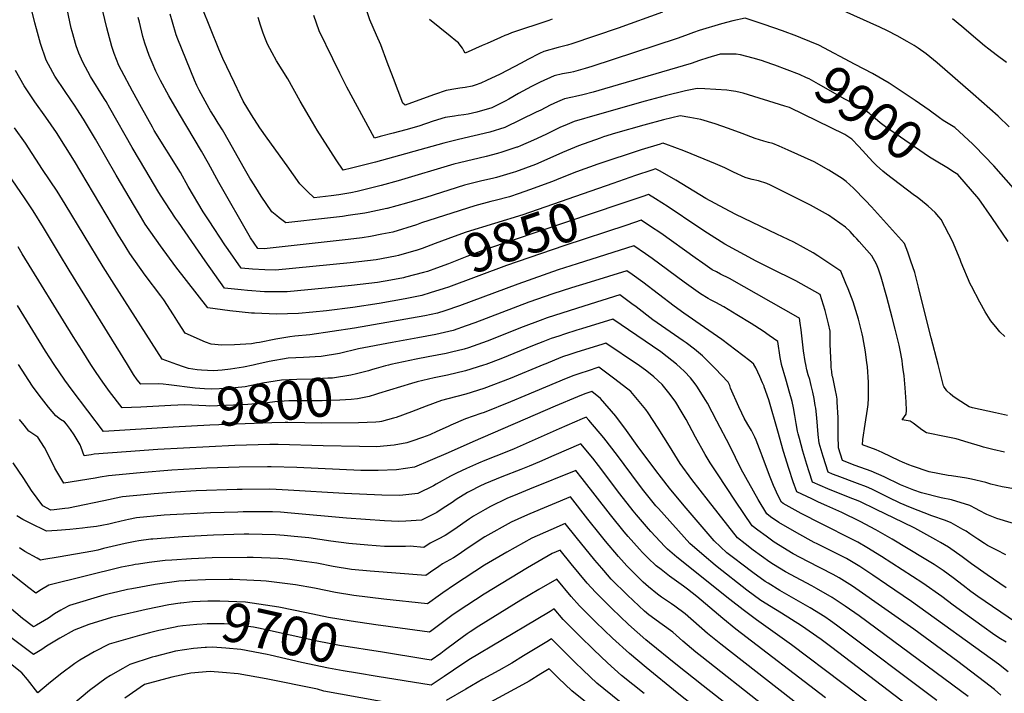
# Model space of a CAD drawing. Units: inches. Extents: x 2625529 to 2630954, y 1501624 to 1507032.
# Drawn here: x 2628656 to 2629386, y 1504756 to 1505256 of the extents above; entities that cross this region are included whole.
import ezdxf
from ezdxf.enums import TextEntityAlignment as Align

# ---------------------------------------------------------------- set-up
doc = ezdxf.new("R2010")
doc.units = ezdxf.units.IN
doc.header["$MEASUREMENT"] = 0
doc.layers.add('tile_2737_06_contour_10ft', color=242, linetype='Continuous')
doc.styles.add('Arial', font='arial.ttf')

msp = doc.modelspace()

# ---------------------------------------------------------------- linework, layer by layer
at = {"layer": 'tile_2737_06_contour_10ft'}
msp.add_line((2628778.73, 1504839.54, 9720), (2628778.69, 1504839.54, 9720), dxfattribs=at)
for points, elevation in [([(2628960.42, 1505053.08), (2628954.19, 1505051.13), (2628941.84, 1505048.79), (2628922.4, 1505045.3), (2628902.92, 1505042.4), (2628883.41, 1505039.92), (2628873.2, 1505038.83), (2628862.61, 1505037.85), (2628846.34, 1505037.25), (2628829.99, 1505038), (2628827.76, 1505038.19), (2628811.78, 1505039.84), (2628795.37, 1505042), (2628771.76, 1505072.5), (2628760.21, 1505087.94), (2628749.03, 1505104.08), (2628745.33, 1505110.15), (2628740.92, 1505117.45), (2628727.5, 1505140.38), (2628712.18, 1505167.15), (2628703.25, 1505182.1), (2628698.34, 1505189.71), (2628697.1, 1505191.58), (2628689.53, 1505202.5), (2628681.93, 1505214), (2628680.43, 1505216.75), (2628675.57, 1505225.92), (2628671.37, 1505238.28), (2628668.3, 1505248.99), (2628667.11, 1505253.55), (2628662.95, 1505270.8)], 9840), ([(2629132.74, 1505261.37), (2629099.82, 1505249.57), (2629065.33, 1505237.92), (2629062.18, 1505237.05), (2629055.25, 1505235.26), (2629044.65, 1505232.12), (2629041.49, 1505230.67), (2629032.69, 1505226.36), (2629027.79, 1505223.53), (2629012.34, 1505215.53), (2629002.17, 1505210.77), (2628997.96, 1505208.85), (2628993.69, 1505207.15), (2628991.47, 1505206.4), (2628986.32, 1505205.53), (2628982.46, 1505205.01), (2628979.3, 1505204.53), (2628972.27, 1505203.21), (2628963.44, 1505200.24), (2628954.6, 1505197.17), (2628941.92, 1505192.42), (2628940.02, 1505193.97), (2628933.06, 1505212.27), (2628928.52, 1505224.44), (2628923.65, 1505237.11), (2628920.42, 1505244.4), (2628915.49, 1505255.75), (2628911.38, 1505268.59)], 9920), ([(2629389.98, 1505176.45), (2629381.78, 1505184.16), (2629363.16, 1505200.58), (2629336.38, 1505223.81), (2629328.26, 1505230.42), (2629322.33, 1505234.63), (2629319.32, 1505236.74), (2629314.15, 1505239.77), (2629306.87, 1505243.95), (2629299.55, 1505247.53), (2629294, 1505250.18), (2629250.51, 1505269.87)], 9920), ([(2628955.31, 1505068.23), (2628942.03, 1505064.68), (2628940.6, 1505064.41), (2628931.24, 1505062.67), (2628921.24, 1505060.96), (2628901.89, 1505058.49), (2628882.51, 1505056.56), (2628854.14, 1505053.85), (2628842.57, 1505053.86), (2628837.45, 1505054.02), (2628824.85, 1505054.93), (2628820.16, 1505055.34), (2628807.72, 1505056.71), (2628793.44, 1505077.02), (2628783.46, 1505091.25), (2628773.53, 1505105.6), (2628771.48, 1505108.69), (2628760.3, 1505125.68), (2628758.35, 1505128.91), (2628749.29, 1505143.99), (2628739.39, 1505160.91), (2628722.78, 1505190.18), (2628719.97, 1505195.04), (2628718.46, 1505197.4), (2628708.26, 1505213.76), (2628702.66, 1505224.36), (2628699.63, 1505231.01), (2628697.83, 1505236.48), (2628694.65, 1505247.06), (2628694.03, 1505249.53), (2628691, 1505263.54)], 9850), ([(2628949.81, 1505084.57), (2628936.89, 1505080.81), (2628934.53, 1505080.34), (2628920.29, 1505077.71), (2628901.07, 1505075.42), (2628845.62, 1505069.92), (2628837.65, 1505070.19), (2628828.62, 1505070.7), (2628820.07, 1505071.43), (2628810.38, 1505085.43), (2628808.05, 1505088.84), (2628796.29, 1505106.54), (2628791.98, 1505113.19), (2628780.91, 1505132), (2628775.06, 1505142.41), (2628755.68, 1505173.72), (2628754.28, 1505176.11), (2628746.1, 1505190.69), (2628739.43, 1505202.87), (2628731.31, 1505218.06), (2628729.29, 1505221.86), (2628725.94, 1505230.72), (2628724.08, 1505236.05), (2628721.36, 1505246), (2628720.36, 1505249.78), (2628717.46, 1505262.16)], 9860), ([(2629337.15, 1505000), (2629332.02, 1505019.78), (2629329.01, 1505031.5), (2629322.71, 1505057.42), (2629319.79, 1505068.17), (2629316.93, 1505076.64), (2629314.67, 1505083.25), (2629312.23, 1505089.79), (2629287.87, 1505117.06), (2629283.43, 1505121.77), (2629274.3, 1505130.74), (2629268.95, 1505135.9), (2629266.01, 1505137.9), (2629256.11, 1505144.19), (2629245.19, 1505150.33), (2629225.99, 1505159.06), (2629219.21, 1505161.98), (2629214.51, 1505163.86), (2629211.23, 1505164.82), (2629207.96, 1505165.7), (2629204.69, 1505166.67), (2629201.49, 1505167.67), (2629201.43, 1505167.69), (2629191.77, 1505171.42), (2629181.79, 1505175), (2629171.74, 1505178.55), (2629161.07, 1505181.68), (2629153.08, 1505183.21), (2629145.85, 1505184.53), (2629133.55, 1505181.51), (2629118.88, 1505177.5), (2629097.75, 1505171.54), (2629089.02, 1505168.86), (2629086.49, 1505168.02), (2629070.46, 1505162.33), (2629067.42, 1505161.09), (2629058.64, 1505157.4), (2629046.79, 1505152), (2629038.39, 1505148.4), (2629023.77, 1505143.04), (2629021.83, 1505142.34), (2629019.39, 1505141.61), (2629009.68, 1505138.86), (2629007.57, 1505138.3), (2628997.72, 1505136.04), (2628985.83, 1505133.09), (2628957.24, 1505123.97), (2628942.8, 1505119.71), (2628928.39, 1505115.75), (2628928.25, 1505115.71), (2628928.12, 1505115.68), (2628914.37, 1505112.79), (2628911.85, 1505112.28), (2628899.58, 1505110.46), (2628895.22, 1505109.83), (2628884.07, 1505108.54), (2628853.29, 1505105.05), (2628848.43, 1505108.86), (2628846.55, 1505110.37), (2628842.98, 1505113.33), (2628835.04, 1505124.99), (2628830.92, 1505131.27), (2628827.53, 1505136.66), (2628826.6, 1505138.26), (2628821.63, 1505146.89), (2628811.42, 1505165.01), (2628806.28, 1505174.03), (2628803.19, 1505179), (2628800.07, 1505183.92), (2628797.4, 1505188.24), (2628796.34, 1505190.03), (2628788.91, 1505203.47), (2628787.29, 1505207.02), (2628785.54, 1505210.92), (2628773.17, 1505241.31), (2628771.89, 1505244.56), (2628769.12, 1505254.07), (2628767.52, 1505259.96)], 9880), ([(2629386.7, 1505020.72), (2629382.96, 1505024.33), (2629380.88, 1505026.66), (2629376.35, 1505032.45), (2629375.81, 1505033.15), (2629372.18, 1505039.19), (2629368.2, 1505046.16), (2629361.96, 1505058.02), (2629361.07, 1505059.89), (2629354.36, 1505075.73), (2629353.48, 1505077.85), (2629347.77, 1505091.55), (2629339.54, 1505107.62), (2629337.79, 1505109.63), (2629334.89, 1505112.84), (2629329.87, 1505117.48), (2629324.23, 1505122.17), (2629321.99, 1505123.82), (2629318.68, 1505126.08), (2629298.83, 1505141.34), (2629296.23, 1505143.47), (2629291.35, 1505147.63), (2629288.82, 1505150.47), (2629278.41, 1505161.67), (2629273.19, 1505167.25), (2629267.99, 1505170.65), (2629226.97, 1505190.64), (2629223.58, 1505191.74), (2629192.45, 1505201.23), (2629190.24, 1505201.86), (2629187, 1505202.55), (2629183.6, 1505203.14), (2629180.54, 1505203.62), (2629164.12, 1505204.6), (2629158.46, 1505204.91), (2629149.65, 1505203.06), (2629134.63, 1505199.42), (2629119.87, 1505195.5), (2629084.28, 1505185.32), (2629067.2, 1505180.32), (2629061.87, 1505178.1), (2629056.56, 1505175.77), (2629046.12, 1505170.77), (2629036.97, 1505166.43), (2629027.31, 1505162.26), (2629025.2, 1505161.37), (2629024.72, 1505161.2), (2629013.54, 1505157.58), (2629010.38, 1505156.65), (2629001.77, 1505154.39), (2628982, 1505149.57), (2628977.96, 1505148.53), (2628936.67, 1505136.2), (2628924.01, 1505132.84), (2628912.03, 1505129.86), (2628906.24, 1505128.44), (2628901.57, 1505127.29), (2628892.63, 1505125.97), (2628886.86, 1505125.19), (2628874.34, 1505123.67), (2628869.45, 1505128.31), (2628865.64, 1505132.05), (2628863.78, 1505133.98), (2628854.16, 1505147.29), (2628839.34, 1505167.96), (2628833.94, 1505175.52), (2628827.85, 1505185.21), (2628821.68, 1505195.38), (2628819.39, 1505200.09), (2628815.08, 1505209.09), (2628806.5, 1505227.14), (2628803.67, 1505234.04), (2628791.18, 1505264.67)], 9890), ([(2629310.86, 1505000), (2629310.47, 1505002.89), (2629309.13, 1505010.57), (2629308.24, 1505014.34), (2629305.42, 1505026.1), (2629303.21, 1505034.99), (2629299.24, 1505049.99), (2629295.02, 1505064.7), (2629293, 1505070.64), (2629291.41, 1505074.35), (2629288.05, 1505080.54), (2629278.58, 1505091.37), (2629276.93, 1505093.19), (2629275.25, 1505095.01), (2629271.84, 1505098.67), (2629268.51, 1505101.95), (2629255.77, 1505110.74), (2629242.44, 1505118.13), (2629212.95, 1505133.11), (2629209.99, 1505134.31), (2629204.02, 1505136.37), (2629199.35, 1505137.3), (2629196.57, 1505138.02), (2629194.01, 1505138.68), (2629185.32, 1505142.69), (2629178.95, 1505145.87), (2629172.04, 1505148.99), (2629163.74, 1505152.45), (2629148.43, 1505158.64), (2629135.22, 1505163.48), (2629133.78, 1505164), (2629133.25, 1505164.15), (2629132.2, 1505163.87), (2629131.03, 1505163.54), (2629116.85, 1505159.24), (2629084.85, 1505148.6), (2629068.82, 1505142.92), (2629057.02, 1505138.19), (2629051.22, 1505135.78), (2629033.93, 1505129.53), (2629026.3, 1505126.9), (2629019.09, 1505124.45), (2629008.49, 1505121.61), (2629005.47, 1505120.82), (2628993.6, 1505117.82), (2628953.89, 1505105.04), (2628950.12, 1505103.66), (2628932.56, 1505098.28), (2628924.4, 1505096.6), (2628916.14, 1505094.97), (2628909.97, 1505094.07), (2628899.47, 1505092.66), (2628837.17, 1505085.88), (2628832.42, 1505086.15), (2628827.16, 1505093.94), (2628803.49, 1505135.1), (2628795.83, 1505149.21), (2628790.75, 1505158.3), (2628774.42, 1505185.65), (2628766.48, 1505199.24), (2628760.24, 1505210.78), (2628759.26, 1505212.62), (2628756.95, 1505217.68), (2628754.1, 1505224.01), (2628751.91, 1505229.23), (2628748.79, 1505238.32), (2628747.23, 1505243.38), (2628744.59, 1505253.9), (2628743.74, 1505257.38)], 9870), ([(2629216.11, 1505221.98), (2629213.82, 1505222.83), (2629206.23, 1505225.47), (2629200.02, 1505227.41), (2629190.51, 1505229.87), (2629187.26, 1505230.27), (2629184.12, 1505230.32), (2629175.55, 1505230.15), (2629166.34, 1505227.54), (2629160.12, 1505225.55), (2629153.97, 1505223.45), (2629089.59, 1505204.57), (2629081.28, 1505202.18), (2629073.65, 1505199.99), (2629068.09, 1505198.81), (2629065.93, 1505198.39), (2629059.9, 1505197.09), (2629054.88, 1505194.83), (2629049.37, 1505192.3), (2629042.38, 1505188.75), (2629039.01, 1505187.11), (2629015.69, 1505175.84), (2629004.54, 1505172.44), (2628993, 1505169.66), (2628981.37, 1505167.01), (2628970.5, 1505164.32), (2628919.73, 1505150.09), (2628910.86, 1505147.86), (2628901.97, 1505145.66), (2628895.85, 1505144.17), (2628890.68, 1505151.84), (2628876.53, 1505173.94), (2628873.09, 1505179.74), (2628863.94, 1505195.34), (2628854.86, 1505211.91), (2628846.44, 1505225.44), (2628843.05, 1505231.13), (2628839.74, 1505237.76), (2628838.13, 1505241.42), (2628836.56, 1505245.77), (2628834.53, 1505251.71), (2628832.75, 1505257.39)], 9900), ([(2629193.93, 1505256.95), (2629184.98, 1505254.91), (2629176.45, 1505252.7), (2629159.95, 1505247.81), (2629155.76, 1505246.43), (2629149.71, 1505244.14), (2629143.69, 1505241.8), (2629080.38, 1505221.19), (2629075.31, 1505219.56), (2629066.64, 1505217.21), (2629064.54, 1505216.75), (2629058.45, 1505215.59), (2629052.42, 1505214.27), (2629041.9, 1505209.44), (2629035.59, 1505206.32), (2629025.79, 1505200.98), (2629018.72, 1505196.75), (2629015.91, 1505195.33), (2629006.19, 1505190.51), (2628995, 1505187.19), (2628988.46, 1505185.67), (2628985.4, 1505185.22), (2628981.19, 1505184.66), (2628978.39, 1505184.35), (2628971.36, 1505183.26), (2628962.54, 1505180.45), (2628951.87, 1505176.83), (2628942.38, 1505174.22), (2628932.83, 1505171.64), (2628923.23, 1505169.11), (2628919, 1505168.02), (2628898.5, 1505205.84), (2628893.28, 1505216.17), (2628888.12, 1505226.73), (2628877.99, 1505247.48), (2628874.08, 1505258.92)], 9910), ([(2629050.96, 1505256.13), (2629048.44, 1505255.28), (2629020.75, 1505246.01), (2629017.91, 1505244.9), (2629015.66, 1505244), (2629012.61, 1505242.71), (2629002.55, 1505238.16), (2628998.99, 1505236.59), (2628986.32, 1505231.03), (2628985.23, 1505232.78), (2628984.35, 1505234.62), (2628982.68, 1505236.86), (2628981.26, 1505238.59), (2628979.3, 1505240.24), (2628975.28, 1505243.61), (2628959.85, 1505255.93)], 9930), ([(2629232.47, 1505243.51), (2629221.77, 1505247.49), (2629208.03, 1505252.33), (2629194.1, 1505256.97)], 9910), ([(2629387.85, 1505224.05), (2629380.23, 1505229.66), (2629374.74, 1505233.86), (2629371.53, 1505236.33), (2629366.57, 1505240.59), (2629354.86, 1505250.81), (2629347.82, 1505256.55)], 9930), ([(2629275.63, 1505222.72), (2629248.58, 1505237.01), (2629235.33, 1505242.44), (2629232.47, 1505243.51)], 9910), ([(2629220.99, 1505000), (2629220.91, 1505000.29), (2629220.03, 1505005.29), (2629218.26, 1505016.98), (2629211.95, 1505021.6), (2629207.47, 1505024.65), (2629198.37, 1505030.44), (2629187.96, 1505036.92), (2629181.42, 1505040.92), (2629178.13, 1505042.84), (2629172.34, 1505045.95), (2629168.3, 1505047.98), (2629166.52, 1505049.02), (2629160.85, 1505052.39), (2629148.88, 1505061.05), (2629125.07, 1505078.63), (2629120.22, 1505082.01), (2629111.55, 1505087.98), (2629069.28, 1505074.6), (2629055.34, 1505070.12), (2629025.39, 1505059.67), (2628982.15, 1505043.63), (2628971.23, 1505039.8), (2628965.88, 1505038.09), (2628956.43, 1505036.09), (2628904.15, 1505026.88), (2628871.04, 1505021.95), (2628859.87, 1505021.12), (2628856.14, 1505020.55), (2628845.82, 1505018.88), (2628833.69, 1505016.39), (2628831.56, 1505015.95), (2628827.74, 1505015.21), (2628815.28, 1505014.48), (2628805.9, 1505014.26), (2628798, 1505015.16), (2628793.7, 1505016.52), (2628778.59, 1505023.12), (2628773.65, 1505030.96), (2628769.89, 1505036.95), (2628762.74, 1505047.93), (2628760.46, 1505050.84), (2628748.87, 1505066.21), (2628737.64, 1505082.25), (2628732.04, 1505091.35), (2628729.48, 1505095.52), (2628696.61, 1505150.89), (2628683.23, 1505172.14), (2628675.28, 1505183.51), (2628667.07, 1505194.81), (2628659.04, 1505206.76), (2628652.64, 1505218.07)], 9830), ([(2629349.45, 1505142.5), (2629343.75, 1505146.26), (2629335.83, 1505150.78), (2629330.86, 1505153.84), (2629298.16, 1505176.46), (2629294.12, 1505179.36), (2629288.71, 1505184.02), (2629286.05, 1505186.54), (2629280.09, 1505190.13), (2629274.04, 1505193.58), (2629267.96, 1505196.99), (2629248.53, 1505207.88), (2629241.46, 1505211.84), (2629239.66, 1505212.7), (2629234.24, 1505215.26), (2629216.11, 1505221.98)], 9900), ([(2629392.99, 1505130.76), (2629378.48, 1505147.29), (2629364.42, 1505162.1), (2629362.97, 1505163.5), (2629349.58, 1505175.77), (2629340.82, 1505181.08), (2629338.22, 1505182.97), (2629330.57, 1505188.75), (2629320.15, 1505195.97), (2629300.87, 1505208.83), (2629288.38, 1505215.98), (2629275.63, 1505222.72)], 9910), ([(2628772.36, 1505000), (2628761.5, 1505003.96), (2628725.87, 1505059.71), (2628717.88, 1505072.43), (2628689.67, 1505118.93), (2628683.53, 1505128.5), (2628672.87, 1505144.74), (2628660.05, 1505164.2), (2628652, 1505175.54)], 9820), ([(2628656.75, 1505127.5), (2628640.74, 1505150.49)], 9810), ([(2629284.53, 1505000), (2629284.4, 1505001.17), (2629283.35, 1505009.49), (2629281.39, 1505020.61), (2629280.87, 1505022.82), (2629278.2, 1505033.72), (2629274.09, 1505046.61), (2629270.42, 1505056.02), (2629268.76, 1505060.15), (2629264.98, 1505069.33), (2629248.07, 1505080.68), (2629244.45, 1505082.81), (2629230.03, 1505090.79), (2629217.48, 1505096.77), (2629187.02, 1505111.4), (2629178.69, 1505115.83), (2629164.85, 1505123.22), (2629142.57, 1505136.77), (2629130.92, 1505143.35), (2629127.6, 1505145.06), (2629124.83, 1505144.18), (2629112.8, 1505140.22), (2629095.82, 1505134.32)], 9860), ([(2629389.09, 1505091.23), (2629376.99, 1505109.14), (2629367.3, 1505123), (2629351.71, 1505141.01), (2629349.45, 1505142.5)], 9900), ([(2629095.82, 1505134.32), (2629029.16, 1505111.16), (2628987.05, 1505098.07), (2628978.05, 1505095.08), (2628964.05, 1505089.82), (2628954.48, 1505086.04), (2628949.94, 1505084.61), (2628949.81, 1505084.57)], 9860), ([(2628673.37, 1505101.58), (2628665.9, 1505113.93), (2628659.43, 1505123.65), (2628656.75, 1505127.5)], 9810), ([(2629257.84, 1505000), (2629257.21, 1505015.08), (2629257.13, 1505019.94), (2629257.02, 1505024.85), (2629255.85, 1505030.06), (2629253.3, 1505040.01), (2629249.64, 1505051.89), (2629231.64, 1505061.97), (2629212.99, 1505071.31), (2629202.13, 1505076.65), (2629179.02, 1505089.36), (2629166.11, 1505097.48), (2629158.88, 1505102.17), (2629136.99, 1505116.94), (2629127.48, 1505122.94), (2629122.25, 1505126.04), (2629117.5, 1505124.46), (2629101.01, 1505118.9)], 9850), ([(2629101.01, 1505118.9), (2629001.52, 1505085.4), (2628987.48, 1505080.15), (2628973.96, 1505074.7), (2628964.94, 1505071.37), (2628958.27, 1505069.02), (2628955.31, 1505068.23)], 9850), ([(2629238.96, 1505000), (2629238.57, 1505002.14), (2629237.33, 1505010.04), (2629237.04, 1505012.33), (2629235.64, 1505025.7), (2629234.95, 1505030.66), (2629234.27, 1505034.45), (2629233.42, 1505034.98), (2629182.41, 1505063.89), (2629175.84, 1505067.09), (2629172.73, 1505068.71), (2629169.67, 1505070.34), (2629162.53, 1505075.24), (2629157.05, 1505079.08), (2629131.48, 1505097.34), (2629123.87, 1505102.48), (2629116.9, 1505107.01), (2629106.21, 1505103.47)], 9840), ([(2628735.82, 1505000), (2628692.47, 1505069.99), (2628685.35, 1505081.79), (2628673.37, 1505101.58)], 9810), ([(2629106.21, 1505103.47), (2629059.45, 1505087.99), (2629016.98, 1505073.43), (2628973.94, 1505057.47), (2628970.76, 1505056.33), (2628960.42, 1505053.08)], 9840), ([(2628708.69, 1505000), (2628702.07, 1505010.36), (2628695.45, 1505020.83), (2628657.58, 1505082.2), (2628654.61, 1505087.25)], 9800), ([(2629200.52, 1505000), (2629200.37, 1505000.26), (2629197.57, 1505002.67), (2629176.64, 1505018.47), (2629170.38, 1505023.11), (2629163.91, 1505027.57), (2629148.46, 1505038.16), (2629141.4, 1505043.35), (2629118.06, 1505061.05), (2629110.14, 1505066.82), (2629106.28, 1505069.54), (2629079.09, 1505061.15), (2629065.19, 1505056.85), (2629051.25, 1505052.38), (2629033.63, 1505046.21), (2628993.51, 1505030.96), (2628986.96, 1505028.62), (2628977.41, 1505025.25), (2628970.99, 1505023.66), (2628964.5, 1505022.29), (2628951.08, 1505019.9), (2628932.11, 1505016.36), (2628907.29, 1505011.62), (2628893.02, 1505008.16), (2628879.5, 1505005.97), (2628866.39, 1505005.21), (2628854.9, 1505004.58), (2628840.79, 1505002.18), (2628831.11, 1505000)], 9820), ([(2629168.86, 1505000), (2629165.7, 1505003.23), (2629162.48, 1505006.39), (2629156.56, 1505011.32), (2629150.33, 1505015.98), (2629148.16, 1505017.52), (2629125.5, 1505033.06), (2629113.07, 1505042.69), (2629109.9, 1505045.06), (2629101.11, 1505051.63), (2629074.42, 1505043.34), (2629063.49, 1505039.92), (2629047.15, 1505034.59), (2629041.86, 1505032.75), (2629029.27, 1505028.04), (2629002.68, 1505017.42), (2628988.89, 1505012.45), (2628985.53, 1505011.45), (2628976.29, 1505009.14), (2628972.21, 1505008.19), (2628958.84, 1505005.61), (2628949.87, 1505003.91), (2628931.19, 1505000)], 9810), ([(2628681.34, 1505000), (2628674.92, 1505009.91), (2628654.21, 1505043.77)], 9790), ([(2629143.45, 1505000), (2629143.16, 1505000.25), (2629136.29, 1505005.62), (2629131.55, 1505009.31), (2629095.93, 1505033.73), (2629072.62, 1505026.41), (2629069.22, 1505025.35), (2629060.09, 1505022.44), (2629055.83, 1505021.05), (2629050.16, 1505019.17), (2629043.88, 1505016.84), (2629037.61, 1505014.42), (2629012.89, 1505004.28), (2629001.55, 1505000)], 9800), ([(2629114.06, 1505000), (2629090.75, 1505015.82), (2629088.43, 1505015.09), (2629068.44, 1505008.78), (2629064.02, 1505007.35), (2629058.49, 1505005.56), (2629052.51, 1505003.23), (2629046.06, 1505000.6), (2629044.63, 1505000)], 9790), ([(2629359.38, 1504753.55), (2629353.83, 1504757.88), (2629278.63, 1504813.38), (2629268.21, 1504820.72), (2629258.49, 1504827.21), (2629247.04, 1504833.71), (2629243.47, 1504835.7), (2629235.47, 1504839.88), (2629223.98, 1504846.26), (2629215.07, 1504851.71), (2629212.26, 1504853.43), (2629206.11, 1504857.7), (2629200.02, 1504862.27), (2629193.97, 1504866.98), (2629188.29, 1504871.46), (2629166.75, 1504898.77), (2629154.46, 1504914.69), (2629145.84, 1504926.55), (2629137.78, 1504939.28), (2629129.55, 1504952.82), (2629122.19, 1504964.11), (2629120.46, 1504966.59), (2629109.15, 1504979.86), (2629097.26, 1504989.1), (2629085.57, 1504997.91), (2629076.78, 1504995.14), (2629072.21, 1504993.68), (2629066.81, 1504991.95), (2629061.12, 1504989.62), (2629030.48, 1504976.78), (2629019.84, 1504972.23), (2629000.41, 1504964.35), (2628997.93, 1504963.55), (2628986.45, 1504959.66), (2628975.73, 1504955.1), (2628973.6, 1504954.06), (2628965.38, 1504950.26), (2628960.15, 1504947.9), (2628954.55, 1504945.78), (2628946.7, 1504943.03), (2628942.95, 1504941.92), (2628933.75, 1504940.19), (2628920.47, 1504939), (2628907.99, 1504939.09), (2628880.91, 1504939.6), (2628847.64, 1504940.56), (2628841.36, 1504940.58), (2628815.56, 1504939.97), (2628758.43, 1504936.96), (2628734.78, 1504935.17), (2628711.15, 1504933.34), (2628708.91, 1504933.02), (2628703.7, 1504932.21), (2628701.33, 1504938.35), (2628700.66, 1504940.48), (2628696.35, 1504947.82), (2628693.6, 1504951.82), (2628690.53, 1504955.68), (2628689.08, 1504957.51), (2628686.03, 1504959.26), (2628682.56, 1504961.79), (2628677.19, 1504968.33), (2628671.94, 1504974.93), (2628668.71, 1504979.16), (2628665.33, 1504983.97), (2628654.91, 1505000)], 9780), ([(2628769.58, 1504953.47), (2628717.94, 1504950.4), (2628694.68, 1504980.95), (2628689.31, 1504988.28), (2628681.34, 1505000)], 9790), ([(2628768, 1504969.48), (2628745.61, 1504968.43), (2628731.79, 1504967.91), (2628722.38, 1504979.98), (2628717.43, 1504986.88), (2628712.46, 1504994.11), (2628708.69, 1505000)], 9800), ([(2628766.48, 1504984.86), (2628762.22, 1504985.37), (2628758.88, 1504985.66), (2628745.64, 1504985.42), (2628742.99, 1504988.72), (2628740.37, 1504992.64), (2628735.82, 1505000)], 9810), ([(2628920.28, 1504997.05), (2628917.66, 1504996.3), (2628914.48, 1504995.33), (2628905.78, 1504993.06), (2628901.59, 1504991.98), (2628888.01, 1504989.92), (2628884.34, 1504989.74), (2628872.87, 1504989.2), (2628861.48, 1504988.91), (2628850.02, 1504988.38), (2628835.97, 1504986.14), (2628823.16, 1504983.48), (2628815.52, 1504982.67), (2628809.91, 1504982.1), (2628797.98, 1504981.71), (2628792.89, 1504982.02), (2628786.02, 1504982.53), (2628766.48, 1504984.86)], 9810), ([(2628831.11, 1505000), (2628829, 1504999.53), (2628821.89, 1504998.11), (2628812.31, 1504996.44), (2628806.13, 1504995.67), (2628799.49, 1504995.31), (2628790.68, 1504995.68), (2628787.51, 1504995.94), (2628781.08, 1504996.97), (2628777.35, 1504998.18), (2628772.36, 1505000)], 9820), ([(2628931.19, 1505000), (2628929.39, 1504999.62), (2628927.2, 1504999.02), (2628920.28, 1504997.05)], 9810), ([(2629001.55, 1505000), (2629000.02, 1504999.42), (2628986.65, 1504995.35), (2628973.27, 1504992.15), (2628963.39, 1504990.06), (2628950.6, 1504987.18), (2628946.49, 1504985.87), (2628922.13, 1504978.37)], 9800), ([(2629044.63, 1505000), (2629019.65, 1504989.57), (2629000.21, 1504982.09), (2628986.85, 1504977.9), (2628973.47, 1504974.45), (2628968.64, 1504973.33), (2628957.42, 1504969.16), (2628946.59, 1504964.82), (2628935.2, 1504960.71), (2628933.22, 1504960.11), (2628924.15, 1504957.81)], 9790), ([(2629383.71, 1504754.72), (2629378.99, 1504758.79), (2629371.7, 1504764.6), (2629351.9, 1504779.53), (2629319.28, 1504803.51), (2629300.21, 1504817.05), (2629273.62, 1504835.4), (2629263.83, 1504841.7), (2629259.29, 1504844.22), (2629240.59, 1504853.75), (2629229.75, 1504859.62), (2629215.65, 1504868.21), (2629209.51, 1504872.53), (2629203.41, 1504877.04), (2629199.15, 1504880.26), (2629186.84, 1504898.53), (2629173.57, 1504918.77), (2629168.17, 1504927.09), (2629164.39, 1504933.11), (2629157.16, 1504946.14), (2629154.74, 1504950.87), (2629150.26, 1504959.28), (2629146.66, 1504965.47), (2629142.6, 1504972.16), (2629138.36, 1504977.73), (2629132.48, 1504985.04), (2629126.22, 1504990.86), (2629121.21, 1504994.93), (2629114.54, 1504999.67), (2629114.06, 1505000)], 9790), ([(2629389.25, 1504772.01), (2629382.04, 1504777.54), (2629317.51, 1504824.21), (2629298.85, 1504836.85), (2629288.76, 1504843.61), (2629279.07, 1504850.02), (2629269.1, 1504855.99), (2629260.4, 1504860.48), (2629257.44, 1504861.91), (2629247.46, 1504866.86), (2629245.25, 1504867.97), (2629232.36, 1504875.02), (2629219.02, 1504882.87), (2629212.84, 1504887.04), (2629210.02, 1504889.07), (2629203.77, 1504899.75), (2629191.12, 1504922.29), (2629182.64, 1504939.56), (2629173.08, 1504958), (2629166.11, 1504971.24), (2629164.92, 1504973.22), (2629158.28, 1504983.84), (2629156.84, 1504985.68), (2629153.38, 1504989.99), (2629149.01, 1504994.9), (2629145.93, 1504997.76), (2629143.45, 1505000)], 9800), ([(2629387.56, 1504793.93), (2629383.56, 1504796.36), (2629379.16, 1504799.08), (2629369.53, 1504806.11), (2629348.45, 1504821.53), (2629339.92, 1504827.93), (2629325.82, 1504837.78), (2629295.24, 1504857.63), (2629284.28, 1504864.31), (2629277.68, 1504868.18), (2629274.27, 1504870.01), (2629250.62, 1504881.76), (2629235.68, 1504889.5), (2629222.25, 1504896.96), (2629220.88, 1504897.87), (2629218.4, 1504902.62), (2629215.15, 1504910.31), (2629212.01, 1504917.75), (2629206.64, 1504932.14), (2629205.93, 1504934.22), (2629202.16, 1504943.93), (2629201.26, 1504946.15), (2629198.76, 1504950.91), (2629196.02, 1504955.58), (2629193.38, 1504960.29), (2629191.48, 1504963.92), (2629189.3, 1504968.58), (2629183.26, 1504982.46), (2629182.57, 1504984.41), (2629181.42, 1504986.89), (2629171.77, 1504997.03), (2629168.86, 1505000)], 9810), ([(2629394.58, 1504808.79), (2629366.6, 1504827.76), (2629361.45, 1504831.44), (2629355.73, 1504835.89), (2629348.37, 1504841.66), (2629341.04, 1504847.04), (2629334.25, 1504851.56), (2629326.94, 1504856.06), (2629303.12, 1504870.51), (2629291.01, 1504877.42), (2629279.26, 1504883.55), (2629265.71, 1504890.19), (2629254.71, 1504895.13), (2629248.45, 1504897.9), (2629243.43, 1504900.22), (2629232.35, 1504905.44), (2629229.72, 1504912.9), (2629226.4, 1504922.75), (2629222.58, 1504935.51), (2629218.31, 1504950.55), (2629211.49, 1504973.75), (2629208.21, 1504983.5), (2629208.05, 1504983.96), (2629206.98, 1504986.41), (2629204.9, 1504991.11), (2629201.91, 1504997.61), (2629200.52, 1505000)], 9820), ([(2629387.73, 1504834.24), (2629373.45, 1504843.82), (2629361.88, 1504852.15), (2629355.09, 1504857.21), (2629344.8, 1504864.33), (2629338.93, 1504867.85), (2629335.43, 1504869.93), (2629319.85, 1504878.5), (2629311.37, 1504882.65), (2629291.2, 1504892.41), (2629279.09, 1504898.22), (2629270.6, 1504901.44), (2629255.28, 1504907.68), (2629243.95, 1504912.74), (2629241.49, 1504920.31), (2629239.75, 1504925.87), (2629236.86, 1504935.63), (2629234.3, 1504945.19), (2629233.42, 1504948.6), (2629232.98, 1504950.57), (2629231.86, 1504956.33), (2629230.92, 1504962.08), (2629229.97, 1504967.84), (2629228.83, 1504972.59), (2629226.69, 1504980.32), (2629224.7, 1504987.3), (2629224.09, 1504989.15), (2629220.99, 1505000)], 9830), ([(2629360.8, 1504874.24), (2629357.87, 1504876.25), (2629355.51, 1504877.64), (2629346.94, 1504882.59), (2629342.68, 1504884.18), (2629332.4, 1504887.8), (2629316.69, 1504893.81), (2629308.95, 1504897.21), (2629300.35, 1504901.27), (2629287.9, 1504907.58), (2629283.94, 1504909.15), (2629277.36, 1504911.74), (2629262.36, 1504917.29), (2629258.76, 1504918.66), (2629255.54, 1504920.04), (2629251.99, 1504931.61), (2629250.5, 1504936.63), (2629249.05, 1504941.64), (2629248.27, 1504947.95), (2629247.12, 1504960.47), (2629246.35, 1504967.52), (2629246.09, 1504969.58), (2629245.19, 1504974.65), (2629244.15, 1504979.54), (2629243.04, 1504984.33), (2629241.94, 1504988.91), (2629240.88, 1504992.4), (2629239.71, 1504995.96), (2629238.96, 1505000)], 9840), ([(2629367.68, 1504891.66), (2629365.29, 1504892.91), (2629360.75, 1504895.39), (2629347.15, 1504899.51), (2629339.5, 1504901.13), (2629324.93, 1504904.73), (2629319.06, 1504906.84), (2629309.21, 1504910.76), (2629297.28, 1504916.52), (2629287.55, 1504920.81), (2629275.66, 1504924.94), (2629266.34, 1504928.69), (2629263.33, 1504938.08), (2629263.13, 1504947.27), (2629262.94, 1504960.63), (2629262.39, 1504972.12), (2629262.17, 1504974.32), (2629261.74, 1504977.17), (2629261.14, 1504980.72), (2629260.37, 1504984.46), (2629259.04, 1504990.52), (2629258.66, 1504991.6), (2629258.24, 1504994.69), (2629257.93, 1504997.69), (2629257.84, 1505000)], 9850), ([(2629375.53, 1504911.52), (2629372.64, 1504912.36), (2629361.87, 1504914.98), (2629358.2, 1504915.66), (2629347.02, 1504917.34), (2629344.68, 1504917.62), (2629330.63, 1504920.35), (2629318.29, 1504924.45), (2629315.34, 1504925.54), (2629310.82, 1504927.57), (2629308.55, 1504928.6), (2629295.58, 1504934.74), (2629291.29, 1504936.61), (2629281.18, 1504940.39), (2629281.38, 1504944.27), (2629282.99, 1504955.64), (2629284.75, 1504966.89), (2629285.19, 1504970.4), (2629285.46, 1504975.03), (2629285.57, 1504984.57), (2629285.52, 1504986.87), (2629284.74, 1504998.25), (2629284.53, 1505000)], 9860), ([(2629386.53, 1504934.91), (2629377.72, 1504936.99), (2629370.96, 1504938.72), (2629368.66, 1504939.32), (2629359.44, 1504942.14), (2629350.5, 1504944.92), (2629343.08, 1504946.22), (2629328.5, 1504949.25), (2629325.15, 1504951.51), (2629322.89, 1504953.33), (2629318.64, 1504956.49), (2629316.5, 1504958.06), (2629310.45, 1504958.97), (2629313.59, 1504963.05), (2629313.62, 1504965.83), (2629313.52, 1504972.33), (2629312.67, 1504982.74), (2629311.92, 1504991.51), (2629311.36, 1504996.29), (2629310.86, 1505000)], 9870), ([(2629388.72, 1504962.24), (2629379.83, 1504964.14), (2629362.65, 1504967.84), (2629360.12, 1504968.65), (2629351.3, 1504974.38), (2629348.11, 1504976.5), (2629346.06, 1504978.12), (2629343.61, 1504980.55), (2629341.41, 1504983.61), (2629341.23, 1504984.27), (2629337.15, 1505000)], 9880), ([(2629336.23, 1504750.79), (2629261.91, 1504806.58), (2629257.39, 1504809.78), (2629253.13, 1504812.68), (2629242.2, 1504819.35), (2629219.84, 1504832.32), (2629211.05, 1504837.74), (2629208.96, 1504839.04), (2629199.74, 1504845.6), (2629191.6, 1504851.72), (2629186.38, 1504855.71), (2629180.4, 1504860.3), (2629171.01, 1504869.15), (2629148.73, 1504895.22), (2629137.84, 1504908.28), (2629131.88, 1504915.93), (2629127.72, 1504921.43), (2629113.92, 1504939.89), (2629106.06, 1504950.99), (2629098.07, 1504961.61), (2629086.6, 1504974.85), (2629080.4, 1504980), (2629075.13, 1504978.33), (2629069.65, 1504976.03), (2629053.08, 1504968.99), (2628992.01, 1504942.64), (2628973.76, 1504934.41), (2628960.23, 1504928.72), (2628948.71, 1504923.89), (2628935.27, 1504921.83), (2628921.83, 1504921.26), (2628918.79, 1504921.3), (2628908.91, 1504921.42), (2628861.36, 1504923.59), (2628842.45, 1504924.08), (2628839.77, 1504924.12), (2628818.74, 1504923.8), (2628794.75, 1504923.05), (2628768.72, 1504921.53), (2628745.17, 1504919.58), (2628721.74, 1504917.45), (2628715.6, 1504916.48), (2628711.8, 1504915.76), (2628688.66, 1504911.86), (2628682.02, 1504923.01), (2628678.28, 1504930.75), (2628674.35, 1504938.43), (2628669.18, 1504946.15), (2628666.3, 1504948.11), (2628662.72, 1504950.57), (2628659.04, 1504954.94), (2628655.81, 1504959.22)], 9770), ([(2628922.13, 1504978.37), (2628919.73, 1504977.63), (2628914.99, 1504976.36), (2628906.34, 1504974.61), (2628901.64, 1504973.91), (2628893.29, 1504973.49), (2628880.25, 1504973), (2628862.1, 1504973.01), (2628855.55, 1504972.91), (2628845.21, 1504972.41), (2628839.76, 1504971.6), (2628825.08, 1504970.33), (2628820.45, 1504970.05), (2628808.51, 1504969.5), (2628796.58, 1504969.05), (2628793.98, 1504969.25), (2628778.34, 1504969.97), (2628768, 1504969.48)], 9800), ([(2629318.81, 1504743.76), (2629258.31, 1504789.91), (2629250.41, 1504795.84), (2629235.82, 1504806.12), (2629220.94, 1504815.54), (2629216.58, 1504818.12), (2629205.74, 1504825), (2629195.2, 1504832.58), (2629173.24, 1504849.87), (2629171.67, 1504851.13), (2629163.52, 1504857.92), (2629152.87, 1504867.11), (2629129.63, 1504893.07), (2629127.84, 1504895.19), (2629118.97, 1504906.16), (2629114.86, 1504911.52), (2629099.23, 1504932.51), (2629089.17, 1504945.5), (2629078.05, 1504958.7), (2629076.03, 1504960.97), (2629073.06, 1504959.69), (2629056.05, 1504952.23), (2629036.03, 1504943.25), (2629022.72, 1504937.41), (2629017.24, 1504935.24), (2629000.8, 1504928.81), (2628996.13, 1504926.8), (2628987.38, 1504922.86), (2628979.82, 1504919.36), (2628975.31, 1504917.25), (2628964.72, 1504911.28), (2628962.78, 1504909.99), (2628951.29, 1504904.27), (2628937.76, 1504902.91), (2628924.55, 1504903.06), (2628896.9, 1504904.16), (2628854.95, 1504906.86), (2628846.07, 1504907.28), (2628841.15, 1504907.41), (2628820.89, 1504907.21), (2628817.05, 1504907.15), (2628786.84, 1504906.24), (2628771.16, 1504905.35), (2628755.51, 1504904.08), (2628750.75, 1504903.64), (2628732.14, 1504901.85), (2628726.15, 1504900.65), (2628723.07, 1504899.85), (2628691.99, 1504893.47), (2628689.28, 1504893.12), (2628681.3, 1504892.13), (2628679.03, 1504891.88), (2628672.89, 1504895.2), (2628664.63, 1504906.53), (2628658.98, 1504915.43), (2628650.91, 1504926.97)], 9760), ([(2628924.15, 1504957.81), (2628922.85, 1504957.48), (2628919.95, 1504957.2), (2628907.07, 1504956.7), (2628880.03, 1504956.36), (2628854.85, 1504956.9), (2628852.7, 1504956.91), (2628842.9, 1504956.65), (2628796.8, 1504955.09), (2628769.58, 1504953.47)], 9790), ([(2629303, 1504735.62), (2629228.32, 1504792.09), (2629202.42, 1504810.5), (2629192.5, 1504817.9), (2629182.67, 1504825.69), (2629143.38, 1504857), (2629136.52, 1504863.01), (2629134.34, 1504865.03), (2629124.11, 1504876.07), (2629122.42, 1504877.97), (2629113.45, 1504888.53), (2629110.96, 1504891.49), (2629101.09, 1504904.15), (2629085.19, 1504925.12), (2629080.98, 1504930.46), (2629072.17, 1504941.21), (2629052.19, 1504932.43), (2629041.57, 1504927.69), (2629033.86, 1504924.64), (2629027.58, 1504922.17), (2629013.45, 1504916.71), (2629001, 1504911.47), (2628997.26, 1504909.71), (2628989.94, 1504906.12), (2628987.94, 1504904.92), (2628979.71, 1504899.88), (2628976.64, 1504897.71), (2628969.97, 1504893.27), (2628965.38, 1504890.25), (2628959.45, 1504887.25), (2628953.88, 1504884.58), (2628942.27, 1504883.64), (2628936.9, 1504883.55), (2628926.4, 1504883.88), (2628912.38, 1504884.88), (2628898.37, 1504885.89), (2628857.15, 1504889.72), (2628849.2, 1504890.3), (2628843.31, 1504890.61), (2628821.52, 1504890.63), (2628817.54, 1504890.54), (2628797.38, 1504889.94), (2628767.36, 1504888.4), (2628763.04, 1504888.1), (2628742.54, 1504886.25), (2628736.57, 1504885.03), (2628734.24, 1504884.5), (2628725.98, 1504882.45), (2628722.02, 1504881.63), (2628716.71, 1504880.56), (2628712.69, 1504879.88), (2628706.25, 1504878.97), (2628702.53, 1504878.51), (2628692.96, 1504877.61), (2628683.58, 1504876.87), (2628675.71, 1504876.27), (2628663.55, 1504882.21), (2628658.27, 1504884.89), (2628653.67, 1504887.82)], 9750), ([(2629253.52, 1504752.58), (2629187.23, 1504803.54), (2629177.42, 1504811.46), (2629158.12, 1504827.76), (2629151.17, 1504833.23), (2629148.17, 1504835.48), (2629141.39, 1504840.5), (2629137.99, 1504842.84), (2629131.61, 1504847.85), (2629128.1, 1504850.64), (2629121.81, 1504856.55), (2629117.93, 1504860.44), (2629115.68, 1504862.93), (2629107.24, 1504872.46), (2629104.3, 1504875.93), (2629094.2, 1504888.46), (2629073.22, 1504915.3), (2629068.32, 1504921.46), (2629034.05, 1504907.44), (2629025.13, 1504903.78), (2629017.34, 1504900.46), (2629005, 1504894.65), (2629001.09, 1504892.52), (2628992.52, 1504887.38), (2628989.51, 1504885.37), (2628977.92, 1504877.32), (2628971.6, 1504873.2), (2628966.34, 1504870.34), (2628960.33, 1504867.47), (2628955.73, 1504864.25), (2628945.41, 1504865.13), (2628942.08, 1504864.95), (2628933.18, 1504864.99), (2628926.38, 1504865.06), (2628914.14, 1504865.89), (2628900.1, 1504867.15), (2628886.65, 1504868.98), (2628870.23, 1504871.33), (2628859.37, 1504872.45), (2628852.11, 1504873.1), (2628845.49, 1504873.58), (2628825.75, 1504873.98), (2628822.43, 1504873.99), (2628799.51, 1504873.34), (2628776.66, 1504872.07), (2628754.72, 1504870.42), (2628753.19, 1504870.29), (2628744.26, 1504869.08), (2628741.51, 1504868.55), (2628734.15, 1504867.13), (2628718.09, 1504863.37), (2628713.76, 1504862.3), (2628710.03, 1504861.54), (2628684.46, 1504856.99), (2628673.83, 1504855.24), (2628671.24, 1504854.89), (2628668.9, 1504856.19), (2628659.64, 1504861.36), (2628655.59, 1504863.95)], 9740), ([(2629394.82, 1504907.61), (2629384.77, 1504909.14), (2629376.25, 1504911.32), (2629375.53, 1504911.52)], 9860), ([(2629235.76, 1504745.71), (2629175.88, 1504792.46), (2629166.16, 1504800.43), (2629149.53, 1504814.99), (2629141.76, 1504820.76), (2629139.41, 1504822.43), (2629131.99, 1504827.47), (2629129.08, 1504829.59), (2629122.21, 1504835.04), (2629118.39, 1504838.57), (2629106.35, 1504850.66), (2629104.38, 1504852.84), (2629100.15, 1504857.52), (2629090.41, 1504869.02), (2629086.4, 1504873.92), (2629077.42, 1504885.3), (2629064.46, 1504901.7), (2629034.32, 1504889.12), (2629030.42, 1504887.39), (2629020.45, 1504882.89), (2629000.85, 1504872.14), (2628989.27, 1504864.37), (2628980.43, 1504858.19), (2628977.68, 1504856.5), (2628969.44, 1504852), (2628966.68, 1504850.08), (2628960.7, 1504845.91), (2628957.1, 1504843.31), (2628915.93, 1504846.55), (2628901.88, 1504847.97), (2628888.39, 1504850.16), (2628876.17, 1504852.52), (2628861.4, 1504854.64), (2628854.62, 1504855.48), (2628847.74, 1504856.07), (2628829.12, 1504856.8), (2628824.63, 1504856.89), (2628798.71, 1504856.53), (2628783.17, 1504855.86), (2628768.63, 1504854.89), (2628763.67, 1504854.56), (2628751.9, 1504853), (2628743.92, 1504851.95), (2628741.49, 1504851.56), (2628739.52, 1504851.19), (2628731.3, 1504849.52), (2628677.54, 1504836.2), (2628671.96, 1504833.09), (2628667.77, 1504830.31), (2628662.51, 1504834.38), (2628640.15, 1504851.85)], 9730), ([(2629504.96, 1504819.33), (2629501.04, 1504823.14), (2629487.1, 1504834.61), (2629483.11, 1504837.84), (2629477.55, 1504842.09), (2629453.65, 1504860.7), (2629451.88, 1504862.44), (2629449.53, 1504864.63), (2629446.06, 1504864.54), (2629443.34, 1504864.46), (2629440.83, 1504865.25), (2629416.47, 1504874.87), (2629406.51, 1504878.91), (2629401.75, 1504880.07), (2629391.37, 1504882.63), (2629380.86, 1504885.66), (2629373.44, 1504888.66), (2629367.68, 1504891.66)], 9850), ([(2629207.64, 1504747.01), (2629161.88, 1504783.02), (2629157.34, 1504786.64), (2629147.86, 1504794.68), (2629140.39, 1504801.38), (2629132.38, 1504807.03), (2629122.6, 1504814.19), (2629119.31, 1504817.08), (2629106.77, 1504828.76), (2629094.7, 1504840.83), (2629089.23, 1504847.04), (2629087.68, 1504848.82), (2629082.55, 1504854.75), (2629068.57, 1504871.91), (2629060.61, 1504881.95), (2629049.79, 1504877.35), (2629035.81, 1504871.21), (2629017.23, 1504860.75), (2629000.61, 1504851), (2628978.5, 1504836.6), (2628969.74, 1504830.54), (2628968.04, 1504829.3), (2628958.47, 1504822.38), (2628925.91, 1504825.99), (2628903.68, 1504828.5), (2628890.18, 1504830.81), (2628874.47, 1504833.97), (2628860.48, 1504836.47), (2628838.71, 1504839.33), (2628834.8, 1504839.51), (2628813.89, 1504840.34), (2628811.32, 1504840.42), (2628793.6, 1504840.21), (2628782.17, 1504839.73), (2628778.73, 1504839.54)], 9720), ([(2629366.66, 1504870.35), (2629363.57, 1504872.36), (2629360.8, 1504874.24)], 9840), ([(2629387.54, 1504858.88), (2629380.77, 1504862.19), (2629373.93, 1504865.77), (2629371.63, 1504867.13), (2629366.66, 1504870.35)], 9840), ([(2629206.43, 1504727.32), (2629162.79, 1504761.57), (2629142.67, 1504777.64), (2629122.98, 1504793.53), (2629120.38, 1504795.74), (2629107.53, 1504807.14), (2629095.04, 1504818.85), (2629082.99, 1504830.94), (2629076.87, 1504837.86), (2629064.96, 1504852), (2629056.76, 1504862.19), (2629050.98, 1504859.67), (2629032.59, 1504849.06), (2629000.36, 1504829.55), (2628987.53, 1504821.26), (2628978.97, 1504815.45), (2628976.48, 1504813.64), (2628961.5, 1504802.65), (2628959.84, 1504801.44), (2628932.58, 1504805.12), (2628929.16, 1504805.58)], 9710), ([(2628778.69, 1504839.54), (2628773.87, 1504839.27), (2628756.4, 1504836.8), (2628739.08, 1504833.6), (2628735.74, 1504832.98), (2628728.58, 1504831.43), (2628722.09, 1504829.83), (2628718.14, 1504828.76), (2628692.76, 1504821.23), (2628688.07, 1504818.74), (2628686.28, 1504817.78), (2628681.63, 1504815), (2628677.29, 1504811.89), (2628668.36, 1504806.67), (2628666.14, 1504805.38), (2628657.99, 1504811.41), (2628641.41, 1504825.53)], 9720), ([(2629183.81, 1504724.56), (2629143.59, 1504756.28), (2629120.48, 1504775.06), (2629108.29, 1504785.52), (2629095.56, 1504797.03), (2629083.19, 1504808.85), (2629071.14, 1504820.94), (2629065.04, 1504827.87), (2629054.25, 1504840.76), (2629040.91, 1504833.12), (2629027.54, 1504825.13), (2628996.56, 1504805.92), (2628989.9, 1504801.52), (2628987.7, 1504800.03), (2628980.33, 1504794.67), (2628970.78, 1504787.51), (2628968.16, 1504785.6), (2628961.09, 1504780.71), (2628956.51, 1504781.43), (2628924.93, 1504786.48)], 9700), ([(2628774.98, 1504822.8), (2628766.54, 1504821.6), (2628749.69, 1504818.21), (2628728.23, 1504813.36), (2628723.96, 1504812.19), (2628707.04, 1504807.19), (2628696.26, 1504802.76), (2628685.6, 1504796.95), (2628683.12, 1504795.45), (2628675.83, 1504790.91), (2628672.15, 1504788.64), (2628666.06, 1504784.89), (2628636.13, 1504807.13)], 9710), ([(2628929.16, 1504805.58), (2628920.08, 1504806.81), (2628901.74, 1504809.43), (2628885.04, 1504812.34), (2628868.59, 1504815.77), (2628848.14, 1504819.83), (2628823.27, 1504823.66), (2628804.21, 1504824.3), (2628795.45, 1504824.32), (2628784.15, 1504823.85), (2628775.47, 1504822.86), (2628774.98, 1504822.8)], 9710), ([(2629119.04, 1504755.75), (2629102.29, 1504769.35), (2629091.81, 1504778.74), (2629081.76, 1504788.27), (2629071.15, 1504798.68), (2629059.07, 1504810.75), (2629052.35, 1504818.59), (2629049.36, 1504816.83), (2629038.98, 1504810.64), (2628989.14, 1504780.75), (2628977.63, 1504773.19), (2628970.81, 1504768.54), (2628961.08, 1504762.04), (2628920.96, 1504768.54)], 9690), ([(2628924.93, 1504786.48), (2628893.12, 1504791.57), (2628876.56, 1504794.78), (2628868.75, 1504796.45), (2628856.53, 1504799.27), (2628833.02, 1504804.47), (2628829.37, 1504804.99), (2628814.19, 1504807.06), (2628807.46, 1504807.6), (2628794.98, 1504807.6), (2628787.16, 1504807.13), (2628776.87, 1504806.1), (2628773.13, 1504805.5), (2628771.06, 1504805.09)], 9700), ([(2628771.06, 1504805.09), (2628758.94, 1504802.68), (2628752.12, 1504800.9), (2628744.62, 1504798.9), (2628722.12, 1504792.36), (2628710.97, 1504786.79), (2628700.53, 1504780.5), (2628696.79, 1504778.17), (2628686.04, 1504770.32), (2628677.24, 1504763.13), (2628669.36, 1504756.32), (2628661.64, 1504766.17), (2628657.42, 1504771.21), (2628645.21, 1504780.93)], 9700), ([(2629100.82, 1504750.02), (2629083.98, 1504763.59), (2629073.74, 1504773.07), (2629067.6, 1504779.04), (2629050.44, 1504796.43), (2629046.81, 1504794.25), (2629029.48, 1504783.77), (2629020.86, 1504778.49), (2629011.18, 1504772.98), (2628999.51, 1504766.43), (2628986.76, 1504759.06), (2628972.15, 1504750.6)], 9680), ([(2628794.54, 1504789.95), (2628793.44, 1504789.89), (2628784.87, 1504789.3), (2628771.48, 1504787.2), (2628756.35, 1504783.44), (2628754.14, 1504782.86), (2628737.46, 1504777.27), (2628732.38, 1504774.5), (2628723.25, 1504769.24), (2628720.05, 1504767.24), (2628707.64, 1504758.05), (2628693.83, 1504746.59)], 9690), ([(2628920.96, 1504768.54), (2628906.35, 1504770.91), (2628895.73, 1504772.66), (2628884.93, 1504774.59), (2628864.99, 1504778.78), (2628841.74, 1504784.25), (2628839.52, 1504784.76), (2628819.83, 1504788.48), (2628808.76, 1504789.39), (2628798.96, 1504790.18), (2628794.54, 1504789.95)], 9690), ([(2628961.07, 1504743.38), (2628881.43, 1504757.67), (2628876.71, 1504759.15), (2628838.56, 1504766.76), (2628817.9, 1504770.46), (2628806.17, 1504771.39), (2628797.02, 1504772.12), (2628782.9, 1504770.88), (2628779.07, 1504770.12), (2628768.59, 1504767.9), (2628748.39, 1504762.55), (2628733.92, 1504752.45)], 9680), ([(2629187.27, 1504659.75), (2629065.5, 1504757.79), (2629055.48, 1504767.33), (2629048.54, 1504774.26), (2629042.34, 1504770.47), (2629033.8, 1504765.11), (2629028.89, 1504762.42), (2628999.2, 1504746.19)], 9670)]:
    msp.add_lwpolyline(points, dxfattribs=dict(at, elevation=elevation))

# ---------------------------------------------------------------- texts
at = {"color": 18, "style": 'Arial'}
for s, rotation, p in [('9900', -37.23342, (2629286.05, 1505186.54)), ('9850', 18.61219, (2629027.92, 1505094.29)), ('9800', 5.63492, (2628845.21, 1504972.41)), ('9700', -12.4866, (2628849.13, 1504800.9))]:
    msp.add_text(s, height=28.8, rotation=rotation, dxfattribs=at).set_placement(p, align=Align.MIDDLE_CENTER)

doc.saveas('drawing.dxf')
